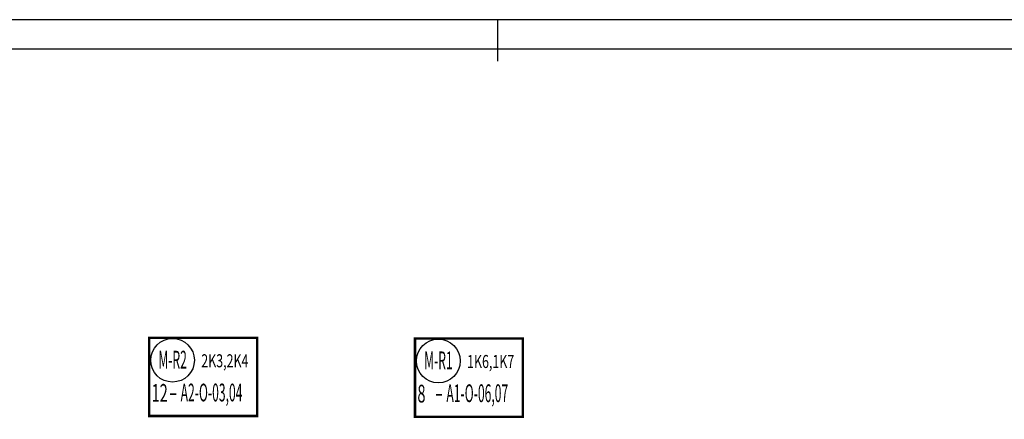
# Model space of a CAD drawing. Units: millimetres. Extents: x 1297 to 26387, y 467 to 26748.
# Drawn here: x 7375 to 8206, y 11932 to 12269 of the extents above; entities that cross this region are included whole.
import ezdxf

# ---------------------------------------------------------------- set-up
doc = ezdxf.new("R2010")
doc.units = ezdxf.units.MM
doc.header["$LTSCALE"] = 100
for name, color, linetype in [('__EE_SEME', 7, 'Continuous'), ('text', 2, 'Continuous'), ('zz_Okvir', 7, 'Continuous'), ('zz_Papir', 8, 'Continuous')]:
    doc.layers.add(name, color=color, linetype=linetype)
doc.layers.add('_EL_SEME', color=7, linetype='Continuous', lineweight=30)
doc.styles.get("Standard").update_dxf_attribs({"font": 'arial.ttf'})

# ---------------------------------------------------------------- blocks, each defined once
blk = doc.blocks.new('*U1382')
at = {"layer": 'zz_Okvir'}
blk.add_lwpolyline([(-395, 5), (-5, 5), (-5, 292), (-395, 292)], close=True, dxfattribs=at)
at = {"layer": 'zz_Papir'}
blk.add_line((0, 297), (-420, 297), dxfattribs=at)
at = {"layer": 'zz_Papir', "ltscale": 37.5}
blk.add_line((-185, 290), (-185, 297), dxfattribs=at)
blk = doc.blocks.new('Smart Oznaka')
at = {"color": 201}
blk.add_circle((19.69, -18.94, 17.23), 18.45, dxfattribs=at)
at = {"layer": '__EE_SEME', "color": 5, "const_width": 2}
blk.add_lwpolyline([(0, 0), (91.02, 0), (91.02, -65.99), (0, -65.99)], close=True, dxfattribs=at)
blk.add_text('-', height=15).set_placement((16.69, -53.35))
at = {"layer": '_EL_SEME', "color": 201, "lineweight": 18, "width": 0.7}
blk.add_attdef('OZNAKA', (10.06, -25.95), '', height=15, dxfattribs=at)
at = {"layer": 'text', "color": 0}
blk.add_attdef('FUNKCIJA', (43.97, -24.9), '', height=11, dxfattribs=at)
at = {"layer": 'text', "color": 4, "oblique": 0.7}
blk.add_attdef('OSIGURAČ', (0.14, -53), '', height=15, dxfattribs=at)
at = {"layer": 'text', "color": 6, "oblique": 0.7, "width": 0.7}
blk.add_attdef('KONTROLER', (115.85, -52.01), '', height=15, dxfattribs=at)

msp = doc.modelspace()

# ---------------------------------------------------------------- block references
at = {"xscale": 5, "yscale": 5, "zscale": 5}
msp.add_blockref('*U1382', (8703.26, 10784.07), dxfattribs=at)
ref = msp.add_blockref('Smart Oznaka', (7483.95, 12000.54))
ref.add_attrib('OZNAKA', 'M-R2', (7491.71, 11974.59), dxfattribs={"layer": '_EL_SEME', "color": 4, "lineweight": 18, "height": 15, "width": 0.5})
ref.add_attrib('FUNKCIJA', '2K3,2K4', (7527.91, 11975.64), dxfattribs={"layer": 'text', "color": 7, "height": 11, "width": 0.7})
ref.add_attrib('OSIGURAČ', '12', (7486, 11946.53), dxfattribs={"layer": 'text', "color": 4, "height": 15, "oblique": 0.7, "width": 0.6})
ref.add_attrib('KONTROLER', 'A2-O-03,04', (7510.48, 11946.86), dxfattribs={"layer": 'text', "color": 6, "height": 15, "oblique": 0.7, "width": 0.5})
ref = msp.add_blockref('Smart Oznaka', (7708.35, 11999.94))
ref.add_attrib('OZNAKA', 'M-R1', (7716.11, 11973.99), dxfattribs={"layer": '_EL_SEME', "color": 4, "lineweight": 18, "height": 15, "width": 0.5})
ref.add_attrib('FUNKCIJA', '1K6,1K7', (7752.32, 11975.04), dxfattribs={"layer": 'text', "color": 7, "height": 11, "width": 0.7})
ref.add_attrib('OSIGURAČ', '8', (7710.4, 11945.93), dxfattribs={"layer": 'text', "color": 4, "height": 15, "oblique": 0.7, "width": 0.6})
ref.add_attrib('KONTROLER', 'A1-O-06,07', (7734.88, 11946.25), dxfattribs={"layer": 'text', "color": 6, "height": 15, "oblique": 0.7, "width": 0.5})

doc.saveas('drawing.dxf')
